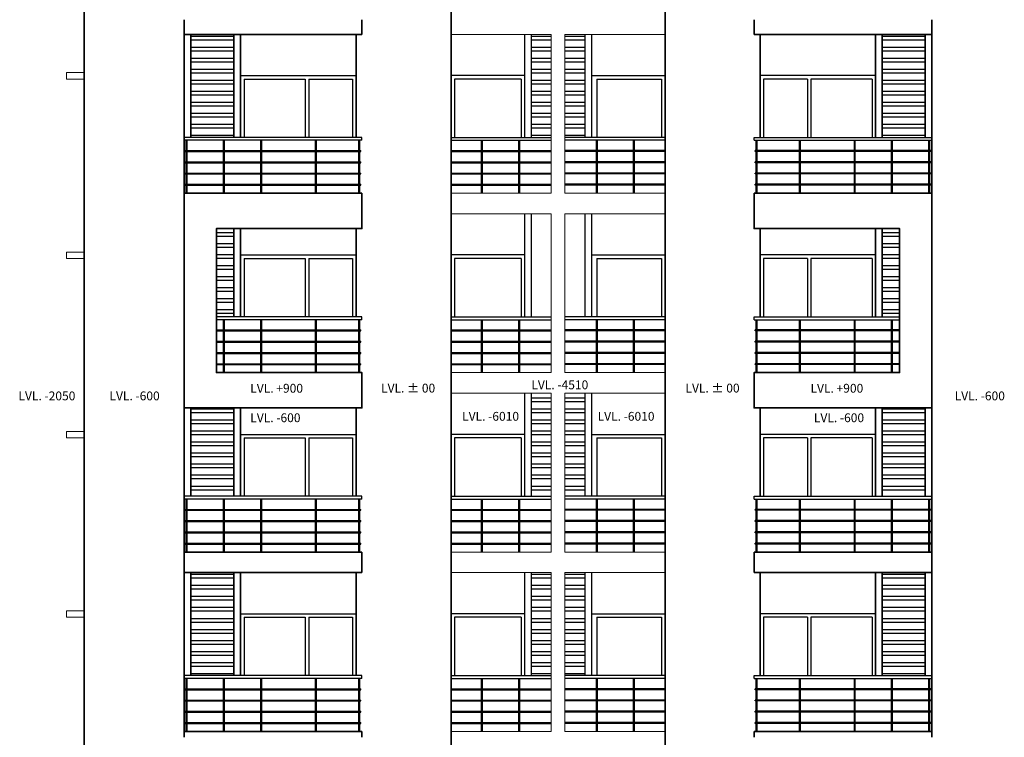
# Model space of a CAD drawing. Extents: x 2169506 to 2739449, y -733801 to -445873.
# Drawn here: x 2393243 to 2409990, y -577210 to -565010 of the extents above; entities that cross this region are included whole.
import ezdxf

# ---------------------------------------------------------------- set-up
doc = ezdxf.new("R2010")
doc.units = 0
doc.header["$LTSCALE"] = 450
doc.header["$MEASUREMENT"] = 0
for name, color, linetype in [('BAL', 7, 'CONTINUOUS'), ('DW', 120, 'CONTINUOUS'), ('HATCH', 9, 'CONTINUOUS'), ('WIN', 140, 'CONTINUOUS')]:
    doc.layers.add(name, color=color, linetype=linetype)
for name, color, linetype, lineweight in [('COL', 6, 'CONTINUOUS', 35), ('ele 18', 11, 'CONTINUOUS', 18), ('WALL', 1, 'CONTINUOUS', 35), ('work dim', 7, 'CONTINUOUS', 18)]:
    doc.layers.add(name, color=color, linetype=linetype, lineweight=lineweight)
doc.styles.add('d', font='GOTHIC.TTF')
pattern_1 = [(180, (-70613.26, -45750), (-3e-14, -187.5), []), (180, (-70675.76, -45687.5), (-3e-14, -187.5), [])]
pattern_2 = [(180, (-70613.26, -36600), (-3e-14, -187.5), []), (180, (-70675.76, -36537.5), (-3e-14, -187.5), [])]
pattern_3 = [(180, (-70613.26, -45750), (-3e-14, -187.5), []), (180, (-70675.76, -45687.5), (-3e-14, -187.5), [])]
pattern_4 = [(180, (-70613.26, 0), (-3e-14, -187.5), []), (180, (-70675.76, 62.5), (-3e-14, -187.5), [])]

msp = doc.modelspace()

# ---------------------------------------------------------------- hatches: boundary and pattern name
at = {"layer": 'HATCH'}
h = msp.add_hatch(dxfattribs=at)
h.set_pattern_fill('ANSI32', color=256, scale=500, angle=135, style=0)
h.set_pattern_definition(pattern_2)
h.paths.add_polyline_path([(2396884.67, -565259.68), (2396154.67, -565259.68), (2396154.67, -567009.68), (2396884.67, -567009.68)])
h = msp.add_hatch(dxfattribs=at)
h.set_pattern_fill('ANSI32', color=256, scale=500, angle=135, style=0)
h.set_pattern_definition(pattern_2)
h.paths.add_polyline_path([(2402284.67, -565259.68), (2401944.72, -565259.68), (2401944.72, -567009.68), (2402284.67, -567009.68)])
h.paths.add_polyline_path([(2402854.62, -565259.68), (2402514.67, -565259.68), (2402514.67, -567009.68), (2402854.62, -567009.68)])
h = msp.add_hatch(dxfattribs=at)
h.set_pattern_fill('ANSI32', color=256, scale=500, angle=135, style=0)
h.set_pattern_definition(pattern_2)
h.paths.add_polyline_path([(2408644.67, -565259.68), (2407914.67, -565259.68), (2407914.67, -567009.68), (2408644.67, -567009.68)])
h = msp.add_hatch(dxfattribs=at)
h.set_pattern_fill('ANSI32', color=256, scale=500, angle=135, style=0)
h.set_pattern_definition(pattern_4)
h.paths.add_polyline_path([(2396884.67, -568559.68), (2396589.67, -568559.68), (2396589.67, -570059.68), (2396884.67, -570059.68)])
h = msp.add_hatch(dxfattribs=at)
h.set_pattern_fill('ANSI32', color=256, scale=500, angle=135, style=0)
h.set_pattern_definition(pattern_4)
h.paths.add_polyline_path([(2408209.67, -568559.68), (2407914.67, -568559.68), (2407914.67, -570059.68), (2408209.67, -570059.68)])
h = msp.add_hatch(dxfattribs=at)
h.set_pattern_fill('ANSI32', color=256, scale=500, angle=135, style=0)
h.set_pattern_definition(pattern_1)
h.paths.add_polyline_path([(2402284.67, -571359.68), (2401944.72, -571359.68), (2401944.72, -573109.68), (2402284.67, -573109.68)])
h.paths.add_polyline_path([(2402854.62, -571359.68), (2402514.67, -571359.68), (2402514.67, -573109.68), (2402854.62, -573109.68)])
h = msp.add_hatch(dxfattribs=at)
h.set_pattern_fill('ANSI32', color=256, scale=500, angle=135, style=0)
h.set_pattern_definition(pattern_1)
h.paths.add_polyline_path([(2396884.67, -571609.68), (2396154.67, -571609.68), (2396154.67, -573109.68), (2396884.67, -573109.68)])
h = msp.add_hatch(dxfattribs=at)
h.set_pattern_fill('ANSI32', color=256, scale=500, angle=135, style=0)
h.set_pattern_definition(pattern_1)
h.paths.add_polyline_path([(2408644.67, -571609.68), (2407914.67, -571609.68), (2407914.67, -573109.68), (2408644.67, -573109.68)])
h = msp.add_hatch(dxfattribs=at)
h.set_pattern_fill('ANSI32', color=256, scale=500, angle=135, style=0)
h.set_pattern_definition(pattern_3)
h.paths.add_polyline_path([(2396884.67, -574409.68), (2396154.67, -574409.68), (2396154.67, -576159.68), (2396884.67, -576159.68)])
h = msp.add_hatch(dxfattribs=at)
h.set_pattern_fill('ANSI32', color=256, scale=500, angle=135, style=0)
h.set_pattern_definition(pattern_3)
h.paths.add_polyline_path([(2402284.67, -574409.68), (2401944.72, -574409.68), (2401944.72, -576159.68), (2402284.67, -576159.68)])
h.paths.add_polyline_path([(2402854.62, -574409.68), (2402514.67, -574409.68), (2402514.67, -576159.68), (2402854.62, -576159.68)])
h = msp.add_hatch(dxfattribs=at)
h.set_pattern_fill('ANSI32', color=256, scale=500, angle=135, style=0)
h.set_pattern_definition(pattern_3)
h.paths.add_polyline_path([(2408644.67, -574409.68), (2407914.67, -574409.68), (2407914.67, -576159.68), (2408644.67, -576159.68)])

# ---------------------------------------------------------------- linework, layer by layer
at = {"layer": 'BAL'}
for p, q in [((2401829.72, -565259.68), (2401829.72, -567009.68)), ((2401944.72, -565259.68), (2401944.72, -567009.68)), ((2402854.62, -565259.68), (2402854.62, -567009.68)), ((2402969.62, -565259.68), (2402969.62, -567009.68)), ((2399064.67, -567009.68), (2396039.67, -567009.68)), ((2396039.67, -567059.68), (2396039.67, -567009.68)), ((2396039.67, -567059.68), (2396039.67, -567009.68)), ((2399064.67, -567059.68), (2399064.67, -567009.68)), ((2400579.67, -567009.68), (2402284.67, -567009.68)), ((2404219.67, -567009.68), (2402514.67, -567009.68)), ((2405734.67, -567059.68), (2405734.67, -567009.68)), ((2405734.67, -567009.68), (2408759.67, -567009.68)), ((2408759.67, -567059.68), (2408759.67, -567009.68)), ((2408759.67, -567059.68), (2408759.67, -567009.68)), ((2399064.67, -567059.68), (2396039.67, -567059.68)), ((2396076.67, -567959.68), (2396076.67, -567059.68)), ((2396092.67, -567959.68), (2396092.67, -567059.68)), ((2396711.67, -567959.68), (2396711.67, -567059.68)), ((2396727.67, -567959.68), (2396727.67, -567059.68)), ((2397343.67, -567959.68), (2397343.67, -567059.68)), ((2397359.67, -567959.68), (2397359.67, -567059.68)), ((2398276.67, -567959.68), (2398276.67, -567059.68)), ((2398292.67, -567959.68), (2398292.67, -567059.68)), ((2399011.67, -567959.68), (2399011.67, -567059.68)), ((2399027.67, -567959.68), (2399027.67, -567059.68)), ((2400579.67, -567059.68), (2402284.67, -567059.68)), ((2401098.94, -567959.68), (2401098.94, -567059.68)), ((2401114.94, -567959.68), (2401114.94, -567059.68)), ((2401730.94, -567959.68), (2401730.94, -567059.68)), ((2401746.94, -567959.68), (2401746.94, -567059.68)), ((2404219.67, -567059.68), (2402514.67, -567059.68)), ((2403052.4, -567959.68), (2403052.4, -567059.68)), ((2403068.4, -567959.68), (2403068.4, -567059.68)), ((2403684.4, -567959.68), (2403684.4, -567059.68)), ((2403700.4, -567959.68), (2403700.4, -567059.68)), ((2405734.67, -567059.68), (2408759.67, -567059.68)), ((2405771.67, -567959.68), (2405771.67, -567059.68)), ((2405787.67, -567959.68), (2405787.67, -567059.68)), ((2406506.67, -567959.68), (2406506.67, -567059.68)), ((2406522.67, -567959.68), (2406522.67, -567059.68)), ((2407439.67, -567959.68), (2407439.67, -567059.68)), ((2407455.67, -567959.68), (2407455.67, -567059.68)), ((2408071.67, -567959.68), (2408071.67, -567059.68)), ((2408087.67, -567959.68), (2408087.67, -567059.68)), ((2408706.67, -567959.68), (2408706.67, -567059.68)), ((2408722.67, -567959.68), (2408722.67, -567059.68)), ((2396059.67, -567234.68), (2399044.67, -567234.68)), ((2396059.67, -567250.68), (2396059.67, -567234.68)), ((2396059.67, -567250.68), (2399044.67, -567250.68)), ((2399044.67, -567250.68), (2399044.67, -567234.68)), ((2400579.67, -567234.68), (2402284.67, -567234.68)), ((2400579.67, -567250.68), (2402284.67, -567250.68)), ((2404219.67, -567234.68), (2402514.67, -567234.68)), ((2404219.67, -567250.68), (2402514.67, -567250.68)), ((2408739.67, -567234.68), (2405754.67, -567234.68)), ((2405754.67, -567250.68), (2405754.67, -567234.68)), ((2408739.67, -567250.68), (2405754.67, -567250.68)), ((2408739.67, -567250.68), (2408739.67, -567234.68)), ((2396059.67, -567425.68), (2399044.67, -567425.68)), ((2396059.67, -567441.68), (2396059.67, -567425.68)), ((2396059.67, -567441.68), (2399044.67, -567441.68)), ((2399044.67, -567441.68), (2399044.67, -567425.68)), ((2400579.67, -567425.68), (2402284.67, -567425.68)), ((2400579.67, -567441.68), (2402284.67, -567441.68)), ((2404219.67, -567425.68), (2402514.67, -567425.68)), ((2404219.67, -567441.68), (2402514.67, -567441.68)), ((2408739.67, -567425.68), (2405754.67, -567425.68)), ((2405754.67, -567441.68), (2405754.67, -567425.68)), ((2408739.67, -567441.68), (2405754.67, -567441.68)), ((2408739.67, -567441.68), (2408739.67, -567425.68)), ((2396059.67, -567616.68), (2399044.67, -567616.68)), ((2396059.67, -567632.68), (2396059.67, -567616.68)), ((2396059.67, -567632.68), (2399044.67, -567632.68)), ((2399044.67, -567632.68), (2399044.67, -567616.68)), ((2400579.67, -567616.68), (2402284.67, -567616.68)), ((2400579.67, -567632.68), (2402284.67, -567632.68)), ((2404219.67, -567616.68), (2402514.67, -567616.68)), ((2404219.67, -567632.68), (2402514.67, -567632.68)), ((2408739.67, -567616.68), (2405754.67, -567616.68)), ((2405754.67, -567632.68), (2405754.67, -567616.68)), ((2408739.67, -567632.68), (2405754.67, -567632.68)), ((2408739.67, -567632.68), (2408739.67, -567616.68)), ((2396059.67, -567807.68), (2399044.67, -567807.68)), ((2396059.67, -567823.68), (2396059.67, -567807.68)), ((2396059.67, -567823.68), (2399044.67, -567823.68)), ((2399044.67, -567823.68), (2399044.67, -567807.68)), ((2400579.67, -567807.68), (2402284.67, -567807.68)), ((2400579.67, -567823.68), (2402284.67, -567823.68)), ((2404219.67, -567807.68), (2402514.67, -567807.68)), ((2404219.67, -567823.68), (2402514.67, -567823.68)), ((2408739.67, -567807.68), (2405754.67, -567807.68)), ((2405754.67, -567823.68), (2405754.67, -567807.68)), ((2408739.67, -567823.68), (2405754.67, -567823.68)), ((2408739.67, -567823.68), (2408739.67, -567807.68)), ((2401829.72, -568309.68), (2401829.72, -570059.68)), ((2401944.72, -568309.68), (2401944.72, -570059.68)), ((2402854.62, -568309.68), (2402854.62, -570059.68)), ((2402969.62, -568309.68), (2402969.62, -570059.68)), ((2399064.67, -570059.68), (2396589.67, -570059.68)), ((2399064.67, -570109.68), (2396589.67, -570109.68)), ((2396711.67, -571009.68), (2396711.67, -570109.68)), ((2396727.67, -571009.68), (2396727.67, -570109.68)), ((2397343.67, -571009.68), (2397343.67, -570109.68)), ((2397359.67, -571009.68), (2397359.67, -570109.68)), ((2398276.67, -571009.68), (2398276.67, -570109.68)), ((2398292.67, -571009.68), (2398292.67, -570109.68)), ((2399011.67, -571009.68), (2399011.67, -570109.68)), ((2399027.67, -571009.68), (2399027.67, -570109.68)), ((2399064.67, -570109.68), (2399064.67, -570059.68)), ((2400579.67, -570059.68), (2402284.67, -570059.68)), ((2400579.67, -570109.68), (2402284.67, -570109.68)), ((2401098.94, -571009.68), (2401098.94, -570109.68)), ((2401114.94, -571009.68), (2401114.94, -570109.68)), ((2401730.94, -571009.68), (2401730.94, -570109.68)), ((2401746.94, -571009.68), (2401746.94, -570109.68)), ((2404219.67, -570059.68), (2402514.67, -570059.68)), ((2404219.67, -570109.68), (2402514.67, -570109.68)), ((2403052.4, -571009.68), (2403052.4, -570109.68)), ((2403068.4, -571009.68), (2403068.4, -570109.68)), ((2403684.4, -571009.68), (2403684.4, -570109.68)), ((2403700.4, -571009.68), (2403700.4, -570109.68)), ((2405734.67, -570109.68), (2405734.67, -570059.68)), ((2405734.67, -570059.68), (2408209.67, -570059.68)), ((2405734.67, -570109.68), (2408209.67, -570109.68)), ((2405771.67, -571009.68), (2405771.67, -570109.68)), ((2405787.67, -571009.68), (2405787.67, -570109.68)), ((2406506.67, -571009.68), (2406506.67, -570109.68)), ((2406522.67, -571009.68), (2406522.67, -570109.68)), ((2407439.67, -571009.68), (2407439.67, -570109.68)), ((2407455.67, -571009.68), (2407455.67, -570109.68)), ((2408071.67, -571009.68), (2408071.67, -570109.68)), ((2408087.67, -571009.68), (2408087.67, -570109.68)), ((2396589.67, -570284.68), (2399044.67, -570284.68)), ((2396589.67, -570300.68), (2399044.67, -570300.68)), ((2399044.67, -570300.68), (2399044.67, -570284.68)), ((2400579.67, -570284.68), (2402284.67, -570284.68)), ((2400579.67, -570300.68), (2402284.67, -570300.68)), ((2404219.67, -570284.68), (2402514.67, -570284.68)), ((2404219.67, -570300.68), (2402514.67, -570300.68)), ((2408209.67, -570284.68), (2405754.67, -570284.68)), ((2405754.67, -570300.68), (2405754.67, -570284.68)), ((2408209.67, -570300.68), (2405754.67, -570300.68)), ((2396589.67, -570475.68), (2399044.67, -570475.68)), ((2396589.67, -570491.68), (2399044.67, -570491.68)), ((2399044.67, -570491.68), (2399044.67, -570475.68)), ((2400579.67, -570475.68), (2402284.67, -570475.68)), ((2400579.67, -570491.68), (2402284.67, -570491.68)), ((2404219.67, -570475.68), (2402514.67, -570475.68)), ((2404219.67, -570491.68), (2402514.67, -570491.68)), ((2408209.67, -570475.68), (2405754.67, -570475.68)), ((2405754.67, -570491.68), (2405754.67, -570475.68)), ((2408209.67, -570491.68), (2405754.67, -570491.68)), ((2396589.67, -570666.68), (2399044.67, -570666.68)), ((2396589.67, -570682.68), (2399044.67, -570682.68)), ((2399044.67, -570682.68), (2399044.67, -570666.68)), ((2400579.67, -570666.68), (2402284.67, -570666.68)), ((2400579.67, -570682.68), (2402284.67, -570682.68)), ((2404219.67, -570666.68), (2402514.67, -570666.68)), ((2404219.67, -570682.68), (2402514.67, -570682.68)), ((2408209.67, -570666.68), (2405754.67, -570666.68)), ((2405754.67, -570682.68), (2405754.67, -570666.68)), ((2408209.67, -570682.68), (2405754.67, -570682.68)), ((2396589.67, -570857.68), (2399044.67, -570857.68)), ((2396589.67, -570873.68), (2399044.67, -570873.68)), ((2399044.67, -570873.68), (2399044.67, -570857.68)), ((2400579.67, -570857.68), (2402284.67, -570857.68)), ((2400579.67, -570873.68), (2402284.67, -570873.68)), ((2404219.67, -570857.68), (2402514.67, -570857.68)), ((2404219.67, -570873.68), (2402514.67, -570873.68)), ((2408209.67, -570857.68), (2405754.67, -570857.68)), ((2405754.67, -570873.68), (2405754.67, -570857.68)), ((2408209.67, -570873.68), (2405754.67, -570873.68)), ((2401829.72, -571359.68), (2401829.72, -573109.68)), ((2401944.72, -571359.68), (2401944.72, -573109.68)), ((2402854.62, -571359.68), (2402854.62, -573109.68)), ((2402969.62, -571359.68), (2402969.62, -573109.68)), ((2399064.67, -573109.68), (2396039.67, -573109.68)), ((2396039.67, -573159.68), (2396039.67, -573109.68)), ((2396039.67, -573159.68), (2396039.67, -573109.68)), ((2399064.67, -573159.68), (2396039.67, -573159.68)), ((2396076.67, -574059.68), (2396076.67, -573159.68)), ((2396092.67, -574059.68), (2396092.67, -573159.68)), ((2396711.67, -574059.68), (2396711.67, -573159.68)), ((2396727.67, -574059.68), (2396727.67, -573159.68)), ((2397343.67, -574059.68), (2397343.67, -573159.68)), ((2397359.67, -574059.68), (2397359.67, -573159.68)), ((2398276.67, -574059.68), (2398276.67, -573159.68)), ((2398292.67, -574059.68), (2398292.67, -573159.68)), ((2399011.67, -574059.68), (2399011.67, -573159.68)), ((2399027.67, -574059.68), (2399027.67, -573159.68)), ((2399064.67, -573159.68), (2399064.67, -573109.68)), ((2400579.67, -573109.68), (2402284.67, -573109.68)), ((2400579.67, -573159.68), (2402284.67, -573159.68)), ((2401098.94, -574059.68), (2401098.94, -573159.68)), ((2401114.94, -574059.68), (2401114.94, -573159.68)), ((2401730.94, -574059.68), (2401730.94, -573159.68)), ((2401746.94, -574059.68), (2401746.94, -573159.68)), ((2404219.67, -573109.68), (2402514.67, -573109.68)), ((2404219.67, -573159.68), (2402514.67, -573159.68)), ((2403052.4, -574059.68), (2403052.4, -573159.68)), ((2403068.4, -574059.68), (2403068.4, -573159.68)), ((2403684.4, -574059.68), (2403684.4, -573159.68)), ((2403700.4, -574059.68), (2403700.4, -573159.68)), ((2405734.67, -573159.68), (2405734.67, -573109.68)), ((2405734.67, -573109.68), (2408759.67, -573109.68)), ((2405734.67, -573159.68), (2408759.67, -573159.68)), ((2405771.67, -574059.68), (2405771.67, -573159.68)), ((2405787.67, -574059.68), (2405787.67, -573159.68)), ((2406506.67, -574059.68), (2406506.67, -573159.68)), ((2406522.67, -574059.68), (2406522.67, -573159.68)), ((2407439.67, -574059.68), (2407439.67, -573159.68)), ((2407455.67, -574059.68), (2407455.67, -573159.68)), ((2408071.67, -574059.68), (2408071.67, -573159.68)), ((2408087.67, -574059.68), (2408087.67, -573159.68)), ((2408706.67, -574059.68), (2408706.67, -573159.68)), ((2408722.67, -574059.68), (2408722.67, -573159.68)), ((2408759.67, -573159.68), (2408759.67, -573109.68)), ((2408759.67, -573159.68), (2408759.67, -573109.68)), ((2396059.67, -573334.68), (2399044.67, -573334.68)), ((2396059.67, -573350.68), (2396059.67, -573334.68)), ((2396059.67, -573350.68), (2399044.67, -573350.68)), ((2399044.67, -573350.68), (2399044.67, -573334.68)), ((2400579.67, -573334.68), (2402284.67, -573334.68)), ((2400579.67, -573350.68), (2402284.67, -573350.68)), ((2404219.67, -573334.68), (2402514.67, -573334.68)), ((2404219.67, -573350.68), (2402514.67, -573350.68)), ((2408739.67, -573334.68), (2405754.67, -573334.68)), ((2405754.67, -573350.68), (2405754.67, -573334.68)), ((2408739.67, -573350.68), (2405754.67, -573350.68)), ((2408739.67, -573350.68), (2408739.67, -573334.68)), ((2396059.67, -573525.68), (2399044.67, -573525.68)), ((2396059.67, -573541.68), (2396059.67, -573525.68)), ((2396059.67, -573541.68), (2399044.67, -573541.68)), ((2399044.67, -573541.68), (2399044.67, -573525.68)), ((2400579.67, -573525.68), (2402284.67, -573525.68)), ((2400579.67, -573541.68), (2402284.67, -573541.68)), ((2404219.67, -573525.68), (2402514.67, -573525.68)), ((2404219.67, -573541.68), (2402514.67, -573541.68)), ((2408739.67, -573525.68), (2405754.67, -573525.68)), ((2405754.67, -573541.68), (2405754.67, -573525.68)), ((2408739.67, -573541.68), (2405754.67, -573541.68)), ((2408739.67, -573541.68), (2408739.67, -573525.68)), ((2396059.67, -573716.68), (2399044.67, -573716.68)), ((2396059.67, -573732.68), (2396059.67, -573716.68)), ((2396059.67, -573732.68), (2399044.67, -573732.68)), ((2399044.67, -573732.68), (2399044.67, -573716.68)), ((2400579.67, -573716.68), (2402284.67, -573716.68)), ((2400579.67, -573732.68), (2402284.67, -573732.68)), ((2404219.67, -573716.68), (2402514.67, -573716.68)), ((2404219.67, -573732.68), (2402514.67, -573732.68)), ((2408739.67, -573716.68), (2405754.67, -573716.68)), ((2405754.67, -573732.68), (2405754.67, -573716.68)), ((2408739.67, -573732.68), (2405754.67, -573732.68)), ((2408739.67, -573732.68), (2408739.67, -573716.68)), ((2396059.67, -573907.68), (2399044.67, -573907.68)), ((2396059.67, -573923.68), (2396059.67, -573907.68)), ((2396059.67, -573923.68), (2399044.67, -573923.68)), ((2399044.67, -573923.68), (2399044.67, -573907.68)), ((2400579.67, -573907.68), (2402284.67, -573907.68)), ((2400579.67, -573923.68), (2402284.67, -573923.68)), ((2404219.67, -573907.68), (2402514.67, -573907.68)), ((2404219.67, -573923.68), (2402514.67, -573923.68)), ((2408739.67, -573907.68), (2405754.67, -573907.68)), ((2405754.67, -573923.68), (2405754.67, -573907.68)), ((2408739.67, -573923.68), (2405754.67, -573923.68)), ((2408739.67, -573923.68), (2408739.67, -573907.68)), ((2401829.72, -574409.68), (2401829.72, -576159.68)), ((2401944.72, -574409.68), (2401944.72, -576159.68)), ((2402854.62, -574409.68), (2402854.62, -576159.68)), ((2402969.62, -574409.68), (2402969.62, -576159.68)), ((2399064.67, -576159.68), (2396039.67, -576159.68)), ((2396039.67, -576209.68), (2396039.67, -576159.68)), ((2399064.67, -576209.68), (2396039.67, -576209.68)), ((2396076.67, -577109.68), (2396076.67, -576209.68)), ((2396092.67, -577109.68), (2396092.67, -576209.68)), ((2396711.67, -577109.68), (2396711.67, -576209.68)), ((2396727.67, -577109.68), (2396727.67, -576209.68)), ((2397343.67, -577109.68), (2397343.67, -576209.68)), ((2397359.67, -577109.68), (2397359.67, -576209.68)), ((2398276.67, -577109.68), (2398276.67, -576209.68)), ((2398292.67, -577109.68), (2398292.67, -576209.68)), ((2399011.67, -577109.68), (2399011.67, -576209.68)), ((2399027.67, -577109.68), (2399027.67, -576209.68)), ((2399064.67, -576209.68), (2399064.67, -576159.68)), ((2400579.67, -576159.68), (2402284.67, -576159.68)), ((2400579.67, -576209.68), (2402284.67, -576209.68)), ((2401098.94, -577109.68), (2401098.94, -576209.68)), ((2401114.94, -577109.68), (2401114.94, -576209.68)), ((2401730.94, -577109.68), (2401730.94, -576209.68)), ((2401746.94, -577109.68), (2401746.94, -576209.68)), ((2404219.67, -576159.68), (2402514.67, -576159.68)), ((2404219.67, -576209.68), (2402514.67, -576209.68)), ((2403052.4, -577109.68), (2403052.4, -576209.68)), ((2403068.4, -577109.68), (2403068.4, -576209.68)), ((2403684.4, -577109.68), (2403684.4, -576209.68)), ((2403700.4, -577109.68), (2403700.4, -576209.68)), ((2405734.67, -576209.68), (2405734.67, -576159.68)), ((2405734.67, -576159.68), (2408759.67, -576159.68)), ((2405734.67, -576209.68), (2408759.67, -576209.68)), ((2405771.67, -577109.68), (2405771.67, -576209.68)), ((2405787.67, -577109.68), (2405787.67, -576209.68)), ((2406506.67, -577109.68), (2406506.67, -576209.68)), ((2406522.67, -577109.68), (2406522.67, -576209.68)), ((2407439.67, -577109.68), (2407439.67, -576209.68)), ((2407455.67, -577109.68), (2407455.67, -576209.68)), ((2408071.67, -577109.68), (2408071.67, -576209.68)), ((2408087.67, -577109.68), (2408087.67, -576209.68)), ((2408706.67, -577109.68), (2408706.67, -576209.68)), ((2408722.67, -577109.68), (2408722.67, -576209.68)), ((2408759.67, -576209.68), (2408759.67, -576159.68)), ((2396059.67, -576384.68), (2399044.67, -576384.68)), ((2396059.67, -576400.68), (2396059.67, -576384.68)), ((2396059.67, -576400.68), (2399044.67, -576400.68)), ((2399044.67, -576400.68), (2399044.67, -576384.68)), ((2400579.67, -576384.68), (2402284.67, -576384.68)), ((2400579.67, -576400.68), (2402284.67, -576400.68)), ((2404219.67, -576384.68), (2402514.67, -576384.68)), ((2404219.67, -576400.68), (2402514.67, -576400.68)), ((2408739.67, -576384.68), (2405754.67, -576384.68)), ((2405754.67, -576400.68), (2405754.67, -576384.68)), ((2408739.67, -576400.68), (2405754.67, -576400.68)), ((2408739.67, -576400.68), (2408739.67, -576384.68)), ((2396059.67, -576575.68), (2399044.67, -576575.68)), ((2396059.67, -576591.68), (2396059.67, -576575.68)), ((2399044.67, -576591.68), (2399044.67, -576575.68)), ((2400579.67, -576575.68), (2402284.67, -576575.68)), ((2404219.67, -576575.68), (2402514.67, -576575.68)), ((2408739.67, -576575.68), (2405754.67, -576575.68)), ((2405754.67, -576591.68), (2405754.67, -576575.68)), ((2408739.67, -576591.68), (2408739.67, -576575.68)), ((2396059.67, -576591.68), (2399044.67, -576591.68)), ((2400579.67, -576591.68), (2402284.67, -576591.68)), ((2404219.67, -576591.68), (2402514.67, -576591.68)), ((2408739.67, -576591.68), (2405754.67, -576591.68)), ((2396059.67, -576766.68), (2399044.67, -576766.68)), ((2396059.67, -576782.68), (2396059.67, -576766.68)), ((2396059.67, -576782.68), (2399044.67, -576782.68)), ((2399044.67, -576782.68), (2399044.67, -576766.68)), ((2400579.67, -576766.68), (2402284.67, -576766.68)), ((2400579.67, -576782.68), (2402284.67, -576782.68)), ((2404219.67, -576766.68), (2402514.67, -576766.68)), ((2404219.67, -576782.68), (2402514.67, -576782.68)), ((2408739.67, -576766.68), (2405754.67, -576766.68)), ((2405754.67, -576782.68), (2405754.67, -576766.68)), ((2408739.67, -576782.68), (2405754.67, -576782.68)), ((2408739.67, -576782.68), (2408739.67, -576766.68)), ((2396059.67, -576957.68), (2399044.67, -576957.68)), ((2396059.67, -576973.68), (2396059.67, -576957.68)), ((2396059.67, -576973.68), (2399044.67, -576973.68)), ((2399044.67, -576973.68), (2399044.67, -576957.68)), ((2400579.67, -576957.68), (2402284.67, -576957.68)), ((2400579.67, -576973.68), (2402284.67, -576973.68)), ((2404219.67, -576957.68), (2402514.67, -576957.68)), ((2404219.67, -576973.68), (2402514.67, -576973.68)), ((2408739.67, -576957.68), (2405754.67, -576957.68)), ((2405754.67, -576973.68), (2405754.67, -576957.68)), ((2408739.67, -576973.68), (2405754.67, -576973.68)), ((2408739.67, -576973.68), (2408739.67, -576957.68))]:
    msp.add_line(p, q, dxfattribs=at)
at = {"layer": 'COL'}
for points in [[(2399064.67, -567959.68), (2399064.67, -568559.68), (2396589.67, -568559.68), (2396589.67, -571009.68), (2399064.67, -571009.68), (2399064.67, -571609.68), (2396039.67, -571609.68), (2396039.67, -567959.68), (2399064.67, -567959.68)], [(2405734.67, -567959.68), (2405734.67, -568559.68), (2408209.67, -568559.68), (2408209.67, -571009.68), (2405734.67, -571009.68), (2405734.67, -571609.68), (2408759.67, -571609.68), (2408759.67, -567959.68), (2405734.67, -567959.68)]]:
    msp.add_lwpolyline(points, dxfattribs=at)
at = {"layer": 'ele 18'}
for p, q in [((2400579.67, -565259.68), (2402284.67, -565259.68)), ((2400579.67, -565259.68), (2402284.67, -565259.68)), ((2402284.67, -565259.68), (2402284.67, -567959.68)), ((2404219.67, -565259.68), (2402514.67, -565259.68)), ((2404219.67, -565259.68), (2402514.67, -565259.68)), ((2402514.67, -565259.68), (2402514.67, -567959.68)), ((2402284.67, -567959.68), (2400579.67, -567959.68)), ((2402514.67, -567959.68), (2404219.67, -567959.68)), ((2400579.67, -568309.68), (2402284.67, -568309.68)), ((2400579.67, -568309.68), (2402284.67, -568309.68)), ((2402284.67, -568309.68), (2402284.67, -571009.68)), ((2404219.67, -568309.68), (2402514.67, -568309.68)), ((2404219.67, -568309.68), (2402514.67, -568309.68)), ((2402514.67, -568309.68), (2402514.67, -571009.68)), ((2402284.67, -571009.68), (2400579.67, -571009.68)), ((2402514.67, -571009.68), (2404219.67, -571009.68)), ((2400579.67, -571359.68), (2402284.67, -571359.68)), ((2400579.67, -571359.68), (2402284.67, -571359.68)), ((2402284.67, -571359.68), (2402284.67, -574059.68)), ((2404219.67, -571359.68), (2402514.67, -571359.68)), ((2404219.67, -571359.68), (2402514.67, -571359.68)), ((2402514.67, -571359.68), (2402514.67, -574059.68)), ((2402284.67, -574059.68), (2400579.67, -574059.68)), ((2402514.67, -574059.68), (2404219.67, -574059.68)), ((2400579.67, -574409.68), (2402284.67, -574409.68)), ((2400579.67, -574409.68), (2402284.67, -574409.68)), ((2402284.67, -574409.68), (2402284.67, -577109.68)), ((2404219.67, -574409.68), (2402514.67, -574409.68)), ((2404219.67, -574409.68), (2402514.67, -574409.68)), ((2402514.67, -574409.68), (2402514.67, -577109.68)), ((2402284.67, -577109.68), (2400579.67, -577109.68)), ((2402514.67, -577109.68), (2404219.67, -577109.68))]:
    msp.add_line(p, q, dxfattribs=at)
at = {"layer": 'WALL'}
for p, q in [((2394339.67, -586509.68), (2394339.67, -521259.68)), ((2400579.67, -522809.68), (2400579.67, -586509.68)), ((2404219.67, -522809.68), (2404219.67, -586509.68)), ((2396039.67, -565009.68), (2396039.67, -565259.68)), ((2399064.67, -565009.68), (2399064.67, -565259.68)), ((2405734.67, -565009.68), (2405734.67, -565259.68)), ((2408759.67, -565009.68), (2408759.67, -565259.68)), ((2399064.67, -565259.68), (2396039.67, -565259.68)), ((2396039.67, -565259.68), (2396039.67, -567959.68)), ((2396154.67, -565259.68), (2396154.67, -567009.68)), ((2396884.67, -565259.68), (2396884.67, -567009.68)), ((2396999.67, -565259.68), (2396999.67, -567009.68)), ((2398964.67, -565259.68), (2398964.67, -567009.68)), ((2405734.67, -565259.68), (2408759.67, -565259.68)), ((2405834.67, -565259.68), (2405834.67, -567009.68)), ((2407799.67, -565259.68), (2407799.67, -567009.68)), ((2407914.67, -565259.68), (2407914.67, -567009.68)), ((2408644.67, -565259.68), (2408644.67, -567009.68)), ((2408759.67, -565259.68), (2408759.67, -567959.68)), ((2396884.67, -568559.68), (2396884.67, -570059.68)), ((2396999.67, -568559.68), (2396999.67, -570059.68)), ((2398964.67, -568559.68), (2398964.67, -570059.68)), ((2405834.67, -568559.68), (2405834.67, -570059.68)), ((2407799.67, -568559.68), (2407799.67, -570059.68)), ((2407914.67, -568559.68), (2407914.67, -570059.68)), ((2396039.67, -571459.68), (2396039.67, -574059.68)), ((2396154.67, -571609.68), (2396154.67, -573109.68)), ((2396884.67, -571609.68), (2396884.67, -573109.68)), ((2396999.67, -571609.68), (2396999.67, -573109.68)), ((2398964.67, -571609.68), (2398964.67, -573109.68)), ((2405834.67, -571609.68), (2405834.67, -573109.68)), ((2407799.67, -571609.68), (2407799.67, -573109.68)), ((2407914.67, -571609.68), (2407914.67, -573109.68)), ((2408644.67, -571609.68), (2408644.67, -573109.68)), ((2408759.67, -571609.68), (2408759.67, -574059.68)), ((2399064.67, -574059.68), (2396039.67, -574059.68)), ((2396039.67, -574059.68), (2396039.67, -574159.68)), ((2399064.67, -574059.68), (2399064.67, -574159.68)), ((2405734.67, -574059.68), (2405734.67, -574159.68)), ((2405734.67, -574059.68), (2408759.67, -574059.68)), ((2408759.67, -574059.68), (2408759.67, -574159.68)), ((2396039.67, -574159.68), (2396039.67, -574409.68)), ((2399064.67, -574159.68), (2399064.67, -574409.68)), ((2405734.67, -574159.68), (2405734.67, -574409.68)), ((2408759.67, -574159.68), (2408759.67, -574409.68)), ((2399064.67, -574409.68), (2396039.67, -574409.68)), ((2396039.67, -574409.68), (2396039.67, -577109.68)), ((2396154.67, -574409.68), (2396154.67, -576159.68)), ((2396884.67, -574409.68), (2396884.67, -576159.68)), ((2396999.67, -574409.68), (2396999.67, -576159.68)), ((2398964.67, -574409.68), (2398964.67, -576159.68)), ((2405734.67, -574409.68), (2408759.67, -574409.68)), ((2405834.67, -574409.68), (2405834.67, -576159.68)), ((2407799.67, -574409.68), (2407799.67, -576159.68)), ((2407914.67, -574409.68), (2407914.67, -576159.68)), ((2408644.67, -574409.68), (2408644.67, -576159.68)), ((2408759.67, -574409.68), (2408759.67, -577109.68)), ((2399064.67, -577109.68), (2396039.67, -577109.68)), ((2396039.67, -577109.68), (2396039.67, -577209.68)), ((2399064.67, -577109.68), (2399064.67, -577209.68)), ((2405734.67, -577109.68), (2405734.67, -577209.68)), ((2405734.67, -577109.68), (2408759.67, -577109.68)), ((2408759.67, -577109.68), (2408759.67, -577209.68))]:
    msp.add_line(p, q, dxfattribs=at)
at = {"layer": 'WIN'}
for p, q in [((2396999.67, -565959.68), (2396999.67, -567009.68)), ((2396999.67, -565959.68), (2398964.67, -565959.68)), ((2397059.67, -566019.68), (2397059.67, -567009.68)), ((2397059.67, -566019.68), (2398098.67, -566019.68)), ((2398098.67, -566019.68), (2398098.67, -567009.68)), ((2398158.67, -566019.68), (2398904.67, -566019.68)), ((2398158.67, -566019.68), (2398158.67, -567009.68)), ((2398904.67, -566019.68), (2398904.67, -567009.68)), ((2401829.72, -565959.68), (2400579.67, -565959.68)), ((2400639.67, -566019.68), (2400639.67, -567009.68)), ((2401769.72, -566019.68), (2400639.67, -566019.68)), ((2401769.72, -566019.68), (2401769.72, -567009.68)), ((2402969.62, -565959.68), (2404219.67, -565959.68)), ((2403059.67, -566019.68), (2403059.67, -567009.68)), ((2403059.67, -566019.68), (2404159.67, -566019.68)), ((2404159.67, -566019.68), (2404159.67, -567009.68)), ((2407799.67, -565959.68), (2405834.67, -565959.68)), ((2405894.67, -566019.68), (2405894.67, -567009.68)), ((2406640.67, -566019.68), (2405894.67, -566019.68)), ((2406640.67, -566019.68), (2406640.67, -567009.68)), ((2407739.67, -566019.68), (2406700.67, -566019.68)), ((2406700.67, -566019.68), (2406700.67, -567009.68)), ((2407739.67, -566019.68), (2407739.67, -567009.68)), ((2407799.67, -565959.68), (2407799.67, -567009.68)), ((2396999.67, -569009.68), (2396999.67, -570059.68)), ((2396999.67, -569009.68), (2398964.67, -569009.68)), ((2401829.72, -569009.68), (2400579.67, -569009.68)), ((2402969.62, -569009.68), (2404219.67, -569009.68)), ((2407799.67, -569009.68), (2405834.67, -569009.68)), ((2407799.67, -569009.68), (2407799.67, -570059.68)), ((2397059.67, -569069.68), (2397059.67, -570059.68)), ((2397059.67, -569069.68), (2398098.67, -569069.68)), ((2398098.67, -569069.68), (2398098.67, -570059.68)), ((2398158.67, -569069.68), (2398904.67, -569069.68)), ((2398158.67, -569069.68), (2398158.67, -570059.68)), ((2398904.67, -569069.68), (2398904.67, -570059.68)), ((2400639.67, -569069.68), (2400639.67, -570059.68)), ((2401769.72, -569069.68), (2400639.67, -569069.68)), ((2401769.72, -569069.68), (2401769.72, -570059.68)), ((2403059.67, -569069.68), (2403059.67, -570059.68)), ((2403059.67, -569069.68), (2404159.67, -569069.68)), ((2404159.67, -569069.68), (2404159.67, -570059.68)), ((2405894.67, -569069.68), (2405894.67, -570059.68)), ((2406640.67, -569069.68), (2405894.67, -569069.68)), ((2406640.67, -569069.68), (2406640.67, -570059.68)), ((2407739.67, -569069.68), (2406700.67, -569069.68)), ((2406700.67, -569069.68), (2406700.67, -570059.68)), ((2407739.67, -569069.68), (2407739.67, -570059.68)), ((2396999.67, -572059.68), (2396999.67, -573109.68)), ((2396999.67, -572059.68), (2398964.67, -572059.68)), ((2397059.67, -572119.68), (2397059.67, -573109.68)), ((2397059.67, -572119.68), (2398098.67, -572119.68)), ((2398098.67, -572119.68), (2398098.67, -573109.68)), ((2398158.67, -572119.68), (2398904.67, -572119.68)), ((2398158.67, -572119.68), (2398158.67, -573109.68)), ((2398904.67, -572119.68), (2398904.67, -573109.68)), ((2401829.72, -572059.68), (2400579.67, -572059.68)), ((2400639.67, -572119.68), (2400639.67, -573109.68)), ((2401769.72, -572119.68), (2400639.67, -572119.68)), ((2401769.72, -572119.68), (2401769.72, -573109.68)), ((2402969.62, -572059.68), (2404219.67, -572059.68)), ((2403059.67, -572119.68), (2403059.67, -573109.68)), ((2403059.67, -572119.68), (2404159.67, -572119.68)), ((2404159.67, -572119.68), (2404159.67, -573109.68)), ((2407799.67, -572059.68), (2405834.67, -572059.68)), ((2405894.67, -572119.68), (2405894.67, -573109.68)), ((2406640.67, -572119.68), (2405894.67, -572119.68)), ((2406640.67, -572119.68), (2406640.67, -573109.68)), ((2407739.67, -572119.68), (2406700.67, -572119.68)), ((2406700.67, -572119.68), (2406700.67, -573109.68)), ((2407739.67, -572119.68), (2407739.67, -573109.68)), ((2407799.67, -572059.68), (2407799.67, -573109.68)), ((2396999.67, -575109.68), (2396999.67, -576159.68)), ((2396999.67, -575109.68), (2398964.67, -575109.68)), ((2397059.67, -575169.68), (2397059.67, -576159.68)), ((2397059.67, -575169.68), (2398098.67, -575169.68)), ((2398098.67, -575169.68), (2398098.67, -576159.68)), ((2398158.67, -575169.68), (2398904.67, -575169.68)), ((2398158.67, -575169.68), (2398158.67, -576159.68)), ((2398904.67, -575169.68), (2398904.67, -576159.68)), ((2401829.72, -575109.68), (2400579.67, -575109.68)), ((2400639.67, -575169.68), (2400639.67, -576159.68)), ((2401769.72, -575169.68), (2400639.67, -575169.68)), ((2401769.72, -575169.68), (2401769.72, -576159.68)), ((2402969.62, -575109.68), (2404219.67, -575109.68)), ((2403059.67, -575169.68), (2403059.67, -576159.68)), ((2403059.67, -575169.68), (2404159.67, -575169.68)), ((2404159.67, -575169.68), (2404159.67, -576159.68)), ((2407799.67, -575109.68), (2405834.67, -575109.68)), ((2405894.67, -575169.68), (2405894.67, -576159.68)), ((2406640.67, -575169.68), (2405894.67, -575169.68)), ((2406640.67, -575169.68), (2406640.67, -576159.68)), ((2407739.67, -575169.68), (2406700.67, -575169.68)), ((2406700.67, -575169.68), (2406700.67, -576159.68)), ((2407739.67, -575169.68), (2407739.67, -576159.68)), ((2407799.67, -575109.68), (2407799.67, -576159.68))]:
    msp.add_line(p, q, dxfattribs=at)
at = {"layer": 'work dim'}
for points in [[(2394339.67, -565909.68), (2394039.67, -565909.68), (2394039.67, -566019.68), (2394339.67, -566019.68)], [(2394339.67, -568959.68), (2394039.67, -568959.68), (2394039.67, -569069.68), (2394339.67, -569069.68)], [(2394339.67, -572009.68), (2394039.67, -572009.68), (2394039.67, -572119.68), (2394339.67, -572119.68)], [(2394339.67, -575059.68), (2394039.67, -575059.68), (2394039.67, -575169.68), (2394339.67, -575169.68)]]:
    msp.add_lwpolyline(points, close=True, dxfattribs=at)

# ---------------------------------------------------------------- texts
at = {"layer": 'DW', "style": 'd'}
for s, p in [('LVL. +900', (2397165.09, -571350.89)), ('LVL. %%P 00', (2399389.9, -571347.97)), ('LVL. -4510', (2401945.8, -571292.2)), ('LVL. %%P 00', (2404567.21, -571347.97)), ('LVL. +900', (2406693.76, -571350.89)), ('LVL. -2050', (2393222.62, -571480.3)), ('LVL. -600', (2394770.65, -571480.3)), ('LVL. -600', (2409145.41, -571480.3)), ('LVL. -600', (2397165.09, -571852.13)), ('LVL. -6010', (2400768.85, -571827.63)), ('LVL. -6010', (2403072.73, -571827.63)), ('LVL. -600', (2406750.97, -571852.13))]:
    msp.add_text(s, height=150, dxfattribs=at).set_placement(p)

doc.saveas('drawing.dxf')
